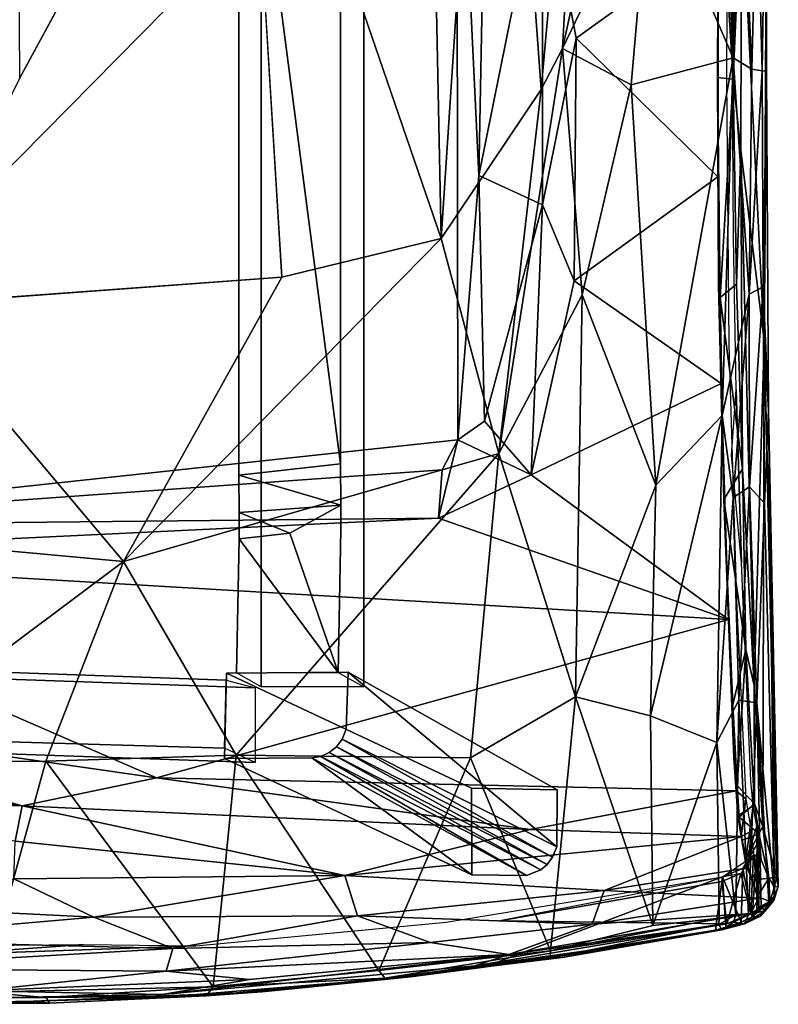
# Model space of a CAD drawing. Units: inches. Extents: x -10.6 to 15.3, y -11.1 to 11.1.
# Drawn here: x 6.3 to 15.3, y -11.1 to 0.7 of the extents above; entities that cross this region are included whole.
import ezdxf

# ---------------------------------------------------------------- set-up
doc = ezdxf.new("R2010")
doc.units = ezdxf.units.IN
doc.header["$MEASUREMENT"] = 0
for name, color, linetype in [('SEAT-FABRIC', 5, 'Continuous'), ('SEAT-LEG', 5, 'Continuous'), ('SEAT-SHELL', 5, 'Continuous')]:
    doc.layers.add(name, color=color, linetype=linetype)

msp = doc.modelspace()

# ---------------------------------------------------------------- linework, layer by layer
at = {"layer": 'SEAT-FABRIC'}
for points in [[(11.157, 5.318, 15.477), (11.307, -1.902, 15.498), (11.936, 7.652, 15.545)], [(11.307, -1.902, 15.498), (12.501, -0.119, 15.608), (11.936, 7.652, 15.545)], [(11.936, 7.652, 15.545), (12.501, -0.119, 15.608), (13.093, 6.48, 15.581)], [(12.501, -0.119, 15.608), (12.759, 0.37, 15.606), (13.093, 6.48, 15.581)], [(13.093, 6.48, 15.581), (12.759, 0.37, 15.606), (13.803, 5.095, 15.517)], [(8.951, 4.969, 15.198), (11.307, -1.902, 15.498), (11.157, 5.318, 15.477)], [(12.759, 0.37, 15.606), (13.805, 2.553, 15.491), (13.803, 5.095, 15.517)], [(6.253, 1.329, 14.741), (6.264, 0.011, 14.737), (8.951, 4.969, 15.198)], [(8.951, 4.969, 15.198), (9.402, -2.366, 15.234), (11.307, -1.902, 15.498)], [(15.083, 2.521, 14.947), (15.147, 0.102, 14.763), (15.205, 4.025, 14.728)], [(15.147, 0.102, 14.763), (15.196, 0.099, 14.516), (15.205, 4.025, 14.728)], [(15.205, 4.025, 14.728), (15.196, 0.099, 14.516), (15.206, 3.834, 14.432)], [(15.206, 3.834, 14.432), (15.17, -3.129, 14.296), (14.899, 2.301, 13.417)], [(15.17, -3.129, 14.296), (15.206, 3.834, 14.432), (15.196, 0.099, 14.516)], [(12.759, 0.37, 15.606), (13.58, -0.066, 15.529), (13.805, 2.553, 15.491)], [(13.805, 2.553, 15.491), (13.58, -0.066, 15.529), (14.8, 0.259, 15.162)], [(14.8, 0.259, 15.162), (14.692, 2.514, 15.26), (13.805, 2.553, 15.491)], [(14.642, 2.504, 13.333), (14.798, 0.002, 13.303), (14.611, 0.023, 13.273)], [(14.819, 2.519, 13.371), (14.798, 0.002, 13.303), (14.642, 2.504, 13.333)], [(14.8, 0.259, 15.162), (14.915, 2.488, 15.124), (14.692, 2.514, 15.26)], [(14.798, 0.002, 13.303), (14.819, 2.519, 13.371), (14.899, 2.301, 13.417)], [(14.8, 0.259, 15.162), (15.022, 0.125, 14.977), (14.915, 2.488, 15.124)], [(14.915, 2.488, 15.124), (15.022, 0.125, 14.977), (15.083, 2.521, 14.947)], [(15.022, 0.125, 14.977), (15.147, 0.102, 14.763), (15.083, 2.521, 14.947)], [(14.899, 2.301, 13.417), (14.89, -0.848, 13.376), (14.798, 0.002, 13.303)], [(14.899, 2.301, 13.417), (15.17, -3.129, 14.296), (14.89, -0.848, 13.376)], [(12.992, -2.577, 15.596), (12.759, 0.37, 15.606), (11.998, -4.476, 15.559)], [(12.759, 0.37, 15.606), (12.501, -0.119, 15.608), (11.998, -4.476, 15.559)], [(13.58, -0.066, 15.529), (12.759, 0.37, 15.606), (12.992, -2.577, 15.596)], [(14.8, 0.259, 15.162), (13.58, -0.066, 15.529), (13.876, -4.855, 15.502)], [(14.668, -4.021, 15.306), (14.8, 0.259, 15.162), (13.876, -4.855, 15.502)], [(14.989, -2.57, 15.069), (14.8, 0.259, 15.162), (14.668, -4.021, 15.306)], [(15.022, 0.125, 14.977), (14.8, 0.259, 15.162), (14.989, -2.57, 15.069)], [(15.147, 0.102, 14.763), (15.022, 0.125, 14.977), (14.989, -2.57, 15.069)], [(14.611, 0.023, 13.273), (14.798, 0.002, 13.303), (14.644, -2.61, 13.338)], [(14.798, 0.002, 13.303), (14.838, -2.449, 13.373), (14.644, -2.61, 13.338)], [(14.798, 0.002, 13.303), (14.89, -0.848, 13.376), (14.838, -2.449, 13.373)], [(14.989, -2.57, 15.069), (15.157, -2.481, 14.808), (15.147, 0.102, 14.763)], [(15.147, 0.102, 14.763), (15.157, -2.481, 14.808), (15.196, 0.099, 14.516)], [(15.157, -2.481, 14.808), (15.223, -3.957, 14.568), (15.196, 0.099, 14.516)], [(15.223, -3.957, 14.568), (15.17, -3.129, 14.296), (15.196, 0.099, 14.516)], [(13.876, -4.855, 15.502), (13.58, -0.066, 15.529), (12.992, -2.577, 15.596)], [(11.998, -4.476, 15.559), (12.501, -0.119, 15.608), (11.307, -1.902, 15.498)], [(14.838, -2.449, 13.373), (14.89, -0.848, 13.376), (14.911, -4.66, 13.543)], [(14.89, -0.848, 13.376), (15.17, -3.129, 14.296), (15.052, -7.253, 13.915)], [(14.89, -0.848, 13.376), (15.052, -7.253, 13.915), (14.911, -4.66, 13.543)], [(11.998, -4.476, 15.559), (11.307, -1.902, 15.498), (7.506, -5.77, 15.044)], [(11.307, -1.902, 15.498), (9.402, -2.366, 15.234), (7.506, -5.77, 15.044)], [(9.402, -2.366, 15.234), (4.919, -2.695, 14.566), (7.506, -5.77, 15.044)], [(14.838, -2.449, 13.373), (14.911, -4.66, 13.543), (14.644, -2.61, 13.338)], [(12.915, -7.388, 15.584), (12.992, -2.577, 15.596), (11.998, -4.476, 15.559)], [(13.876, -4.855, 15.502), (12.992, -2.577, 15.596), (12.915, -7.388, 15.584)], [(14.801, -5.003, 15.307), (14.989, -2.57, 15.069), (14.668, -4.021, 15.306)], [(14.993, -4.874, 15.176), (14.989, -2.57, 15.069), (14.801, -5.003, 15.307)], [(15.157, -2.481, 14.808), (14.989, -2.57, 15.069), (14.993, -4.874, 15.176)], [(15.174, -5.069, 14.94), (15.157, -2.481, 14.808), (14.993, -4.874, 15.176)], [(15.223, -3.957, 14.568), (15.157, -2.481, 14.808), (15.174, -5.069, 14.94)], [(7.506, -5.77, 15.044), (4.919, -2.695, 14.566), (3.999, -5.446, 14.583)], [(14.688, -5.028, 13.533), (14.644, -2.61, 13.338), (14.911, -4.66, 13.543)], [(15.052, -7.253, 13.915), (15.17, -3.129, 14.296), (15.154, -8.939, 14.25)], [(15.317, -9.547, 14.789), (15.154, -8.939, 14.25), (15.17, -3.129, 14.296)], [(15.317, -9.547, 14.789), (15.17, -3.129, 14.296), (15.339, -9.659, 15.013)], [(15.17, -3.129, 14.296), (15.223, -3.957, 14.568), (15.339, -9.659, 15.013)], [(14.897, -5.783, 14.256), (14.781, -4.499, 14.102), (14.834, -3.711, 14.048)], [(15.174, -5.069, 14.94), (15.295, -9.768, 15.243), (15.223, -3.957, 14.568)], [(15.295, -9.768, 15.243), (15.339, -9.659, 15.013), (15.223, -3.957, 14.568)], [(14.668, -4.021, 15.306), (13.876, -4.855, 15.502), (13.812, -7.615, 15.583)], [(14.605, -7.934, 15.577), (14.668, -4.021, 15.306), (13.812, -7.615, 15.583)], [(14.801, -5.003, 15.307), (14.668, -4.021, 15.306), (14.605, -7.934, 15.577)], [(11.998, -4.476, 15.559), (7.506, -5.77, 15.044), (8.855, -8.084, 15.285)], [(11.659, -8.118, 15.537), (11.998, -4.476, 15.559), (8.855, -8.084, 15.285)], [(12.915, -7.388, 15.584), (11.998, -4.476, 15.559), (11.659, -8.118, 15.537)], [(14.949, -6.821, 13.786), (14.688, -5.028, 13.533), (14.911, -4.66, 13.543)], [(15.052, -7.253, 13.915), (14.949, -6.821, 13.786), (14.911, -4.66, 13.543)], [(13.812, -7.615, 15.583), (13.876, -4.855, 15.502), (12.915, -7.388, 15.584)], [(14.801, -5.003, 15.307), (14.867, -7.428, 15.451), (14.993, -4.874, 15.176)], [(14.867, -7.428, 15.451), (15.081, -7.459, 15.295), (14.993, -4.874, 15.176)], [(14.993, -4.874, 15.176), (15.081, -7.459, 15.295), (15.174, -5.069, 14.94)], [(14.605, -7.934, 15.577), (14.867, -7.428, 15.451), (14.801, -5.003, 15.307)], [(14.796, -7.482, 13.845), (14.688, -5.028, 13.533), (14.949, -6.821, 13.786)], [(14.688, -5.028, 13.533), (14.796, -7.482, 13.845), (14.808, -8.118, 13.96)], [(15.081, -7.459, 15.295), (15.295, -9.768, 15.243), (15.174, -5.069, 14.94)], [(7.506, -5.77, 15.044), (3.999, -5.446, 14.583), (4.3, -8.165, 14.833)], [(6.577, -8.156, 15.055), (7.506, -5.77, 15.044), (4.3, -8.165, 14.833)], [(8.855, -8.084, 15.285), (7.506, -5.77, 15.044), (6.577, -8.156, 15.055)], [(14.849, -8.447, 14.005), (14.796, -7.482, 13.845), (14.949, -6.821, 13.786)], [(15.056, -8.667, 14.092), (14.849, -8.447, 14.005), (14.949, -6.821, 13.786)], [(15.056, -8.667, 14.092), (14.949, -6.821, 13.786), (15.052, -7.253, 13.915)], [(15.154, -8.939, 14.25), (15.056, -8.667, 14.092), (15.052, -7.253, 13.915)], [(12.915, -7.388, 15.584), (11.659, -8.118, 15.537), (12.616, -10.426, 15.631)], [(13.837, -10.124, 15.708), (12.915, -7.388, 15.584), (12.616, -10.426, 15.631)], [(13.812, -7.615, 15.583), (12.915, -7.388, 15.584), (13.837, -10.124, 15.708)], [(14.867, -7.428, 15.451), (14.605, -7.934, 15.577), (14.832, -9.995, 15.709)], [(14.796, -7.482, 13.845), (14.849, -8.447, 14.005), (14.808, -8.118, 13.96)], [(14.832, -9.995, 15.709), (14.982, -9.998, 15.634), (14.867, -7.428, 15.451)], [(14.867, -7.428, 15.451), (14.982, -9.998, 15.634), (15.081, -7.459, 15.295)], [(15.081, -7.459, 15.295), (14.982, -9.998, 15.634), (15.133, -9.909, 15.514)], [(15.081, -7.459, 15.295), (15.225, -9.842, 15.382), (15.295, -9.768, 15.243)], [(15.133, -9.909, 15.514), (15.225, -9.842, 15.382), (15.081, -7.459, 15.295)], [(14.605, -7.934, 15.577), (13.812, -7.615, 15.583), (13.837, -10.124, 15.708)], [(14.63, -10.037, 15.75), (14.605, -7.934, 15.577), (13.837, -10.124, 15.708)], [(14.63, -10.037, 15.75), (14.832, -9.995, 15.709), (14.605, -7.934, 15.577)], [(8.855, -8.084, 15.285), (6.577, -8.156, 15.055), (8.58, -10.858, 15.385)], [(10.559, -10.661, 15.51), (8.855, -8.084, 15.285), (8.58, -10.858, 15.385)], [(11.659, -8.118, 15.537), (8.855, -8.084, 15.285), (10.559, -10.661, 15.51)], [(12.616, -10.426, 15.631), (11.659, -8.118, 15.537), (10.559, -10.661, 15.51)], [(14.808, -8.118, 13.96), (14.849, -8.447, 14.005), (14.872, -8.828, 14.095)], [(14.872, -8.828, 14.095), (14.855, -8.81, 14.108), (14.808, -8.118, 13.96)], [(4.3, -8.165, 14.833), (5.815, -10.921, 15.216), (6.577, -8.156, 15.055)], [(6.577, -8.156, 15.055), (5.815, -10.921, 15.216), (8.58, -10.858, 15.385)], [(14.872, -8.828, 14.095), (14.849, -8.447, 14.005), (15.056, -8.667, 14.092)], [(14.948, -9.368, 14.422), (15.038, -8.692, 14.729), (14.855, -8.81, 14.108)], [(15.106, -9.029, 14.236), (14.872, -8.828, 14.095), (15.056, -8.667, 14.092)], [(15.082, -8.94, 14.871), (15.038, -8.692, 14.729), (14.948, -9.368, 14.422)], [(15.106, -9.029, 14.236), (15.056, -8.667, 14.092), (15.154, -8.939, 14.25)], [(14.907, -9.105, 14.223), (14.948, -9.368, 14.422), (14.855, -8.81, 14.108)], [(14.872, -8.828, 14.095), (14.907, -9.105, 14.223), (14.855, -8.81, 14.108)], [(14.907, -9.105, 14.223), (14.872, -8.828, 14.095), (15.106, -9.029, 14.236)], [(15.09, -9.778, 14.87), (15.082, -8.94, 14.871), (14.948, -9.368, 14.422)], [(15.082, -8.94, 14.871), (15.09, -9.778, 14.87), (15.104, -9.127, 15.03)], [(15.227, -9.558, 14.65), (15.106, -9.029, 14.236), (15.154, -8.939, 14.25)], [(15.317, -9.547, 14.789), (15.227, -9.558, 14.65), (15.154, -8.939, 14.25)], [(14.907, -9.105, 14.223), (15.106, -9.029, 14.236), (14.956, -9.329, 14.366)], [(15.106, -9.029, 14.236), (15.133, -9.34, 14.425), (14.956, -9.329, 14.366)], [(15.227, -9.558, 14.65), (15.133, -9.34, 14.425), (15.106, -9.029, 14.236)], [(14.907, -9.105, 14.223), (14.956, -9.329, 14.366), (14.948, -9.368, 14.422)], [(15.104, -9.127, 15.03), (15.079, -9.277, 15.196), (14.977, -9.335, 15.238)], [(15.104, -9.127, 15.03), (15.106, -9.825, 14.965), (15.079, -9.277, 15.196)], [(15.09, -9.778, 14.87), (15.106, -9.825, 14.965), (15.104, -9.127, 15.03)], [(15.079, -9.277, 15.196), (15.025, -10.02, 15.298), (14.916, -9.442, 15.413)], [(15.079, -9.277, 15.196), (14.916, -9.442, 15.413), (14.977, -9.335, 15.238)], [(15.025, -10.02, 15.298), (15.079, -9.277, 15.196), (15.081, -9.948, 15.183)], [(15.079, -9.277, 15.196), (15.106, -9.825, 14.965), (15.108, -9.904, 15.084)], [(15.079, -9.277, 15.196), (15.108, -9.904, 15.084), (15.081, -9.948, 15.183)], [(14.977, -9.335, 15.238), (14.916, -9.442, 15.413), (14.673, -9.541, 15.513)], [(14.948, -9.368, 14.422), (14.956, -9.329, 14.366), (15.022, -9.58, 14.603)], [(15.022, -9.58, 14.603), (15.09, -9.778, 14.87), (14.948, -9.368, 14.422)], [(14.956, -9.329, 14.366), (15.133, -9.34, 14.425), (15.022, -9.58, 14.603)], [(15.133, -9.34, 14.425), (15.227, -9.558, 14.65), (15.022, -9.58, 14.603)], [(11.822, -10.623, 15.347), (14.673, -9.541, 15.513), (14.589, -10.179, 15.515)], [(14.589, -10.179, 15.515), (14.673, -9.541, 15.513), (14.713, -10.143, 15.503)], [(14.673, -9.541, 15.513), (14.916, -9.442, 15.413), (14.894, -10.083, 15.429)], [(14.713, -10.143, 15.503), (14.673, -9.541, 15.513), (14.894, -10.083, 15.429)], [(15.025, -10.02, 15.298), (14.894, -10.083, 15.429), (14.916, -9.442, 15.413)], [(15.022, -9.58, 14.603), (15.227, -9.558, 14.65), (15.09, -9.778, 14.87)], [(15.227, -9.558, 14.65), (15.238, -9.838, 15.011), (15.09, -9.778, 14.87)], [(15.317, -9.547, 14.789), (15.294, -9.662, 14.832), (15.227, -9.558, 14.65)], [(15.227, -9.558, 14.65), (15.294, -9.662, 14.832), (15.238, -9.838, 15.011)], [(15.287, -9.824, 15.077), (15.294, -9.662, 14.832), (15.339, -9.659, 15.013)], [(15.339, -9.659, 15.013), (15.295, -9.768, 15.243), (15.287, -9.824, 15.077)], [(15.294, -9.662, 14.832), (15.317, -9.547, 14.789), (15.339, -9.659, 15.013)], [(15.09, -9.778, 14.87), (15.238, -9.838, 15.011), (15.108, -9.904, 15.084)], [(15.106, -9.825, 14.965), (15.09, -9.778, 14.87), (15.108, -9.904, 15.084)], [(15.295, -9.768, 15.243), (15.186, -9.946, 15.404), (15.287, -9.824, 15.077)], [(15.225, -9.842, 15.382), (15.186, -9.946, 15.404), (15.295, -9.768, 15.243)], [(15.294, -9.662, 14.832), (15.287, -9.824, 15.077), (15.238, -9.838, 15.011)], [(15.238, -9.838, 15.011), (15.126, -10.011, 15.355), (15.025, -10.02, 15.298)], [(15.108, -9.904, 15.084), (15.238, -9.838, 15.011), (15.025, -10.02, 15.298)], [(15.126, -10.011, 15.355), (15.287, -9.824, 15.077), (15.186, -9.946, 15.404)], [(15.238, -9.838, 15.011), (15.287, -9.824, 15.077), (15.126, -10.011, 15.355)], [(15.225, -9.842, 15.382), (15.133, -9.909, 15.514), (15.186, -9.946, 15.404)], [(14.804, -10.086, 15.687), (14.832, -9.995, 15.709), (14.627, -10.114, 15.719)], [(14.627, -10.114, 15.719), (14.832, -9.995, 15.709), (14.63, -10.037, 15.75)], [(14.804, -10.086, 15.687), (14.982, -9.998, 15.634), (14.832, -9.995, 15.709)], [(14.936, -10.106, 15.504), (14.982, -9.998, 15.634), (14.804, -10.086, 15.687)], [(15.186, -9.946, 15.404), (14.982, -9.998, 15.634), (14.936, -10.106, 15.504)], [(15.186, -9.946, 15.404), (14.936, -10.106, 15.504), (15.126, -10.011, 15.355)], [(14.936, -10.106, 15.504), (15.025, -10.02, 15.298), (15.126, -10.011, 15.355)], [(14.982, -9.998, 15.634), (15.186, -9.946, 15.404), (15.133, -9.909, 15.514)], [(15.025, -10.02, 15.298), (15.081, -9.948, 15.183), (15.108, -9.904, 15.084)], [(12.611, -10.512, 15.542), (14.664, -10.176, 15.619), (14.627, -10.114, 15.719)], [(12.616, -10.426, 15.631), (12.611, -10.512, 15.542), (14.627, -10.114, 15.719)], [(13.837, -10.124, 15.708), (12.616, -10.426, 15.631), (14.63, -10.037, 15.75)], [(14.627, -10.114, 15.719), (14.63, -10.037, 15.75), (12.616, -10.426, 15.631)], [(14.836, -10.117, 15.469), (14.936, -10.106, 15.504), (14.589, -10.179, 15.515)], [(14.589, -10.179, 15.515), (14.936, -10.106, 15.504), (14.664, -10.176, 15.619)], [(14.713, -10.143, 15.503), (14.836, -10.117, 15.469), (14.589, -10.179, 15.515)], [(14.664, -10.176, 15.619), (14.804, -10.086, 15.687), (14.627, -10.114, 15.719)], [(14.664, -10.176, 15.619), (14.936, -10.106, 15.504), (14.804, -10.086, 15.687)], [(14.894, -10.083, 15.429), (14.836, -10.117, 15.469), (14.713, -10.143, 15.503)], [(14.836, -10.117, 15.469), (15.025, -10.02, 15.298), (14.936, -10.106, 15.504)], [(14.836, -10.117, 15.469), (14.894, -10.083, 15.429), (15.025, -10.02, 15.298)], [(14.589, -10.179, 15.515), (12.981, -10.436, 15.426), (11.822, -10.623, 15.347)], [(12.755, -10.507, 15.453), (14.664, -10.176, 15.619), (12.611, -10.512, 15.542)], [(14.664, -10.176, 15.619), (12.755, -10.507, 15.453), (14.589, -10.179, 15.515)], [(5.315, -10.474, 14.945), (4.941, -10.37, 14.493), (7.029, -10.35, 14.699)], [(8.37, -10.367, 15.132), (5.315, -10.474, 14.945), (7.029, -10.35, 14.699)], [(12.981, -10.436, 15.426), (10.395, -10.793, 15.318), (10.94, -10.738, 15.296)], [(12.616, -10.426, 15.631), (10.559, -10.661, 15.51), (10.634, -10.753, 15.449)], [(12.611, -10.512, 15.542), (12.616, -10.426, 15.631), (10.634, -10.753, 15.449)], [(12.981, -10.436, 15.426), (10.94, -10.738, 15.296), (11.822, -10.623, 15.347)], [(10.395, -10.793, 15.318), (12.755, -10.507, 15.453), (10.634, -10.753, 15.449)], [(12.755, -10.507, 15.453), (12.611, -10.512, 15.542), (10.634, -10.753, 15.449)], [(10.634, -10.753, 15.449), (10.559, -10.661, 15.51), (8.58, -10.858, 15.385)], [(10.94, -10.738, 15.296), (9.163, -10.919, 15.232), (7.941, -10.986, 15.117)], [(8.494, -10.967, 15.256), (10.395, -10.793, 15.318), (10.634, -10.753, 15.449)], [(8.58, -10.858, 15.385), (8.494, -10.967, 15.256), (10.634, -10.753, 15.449)], [(8.494, -10.967, 15.256), (9.163, -10.919, 15.232), (10.395, -10.793, 15.318)], [(10.94, -10.738, 15.296), (10.395, -10.793, 15.318), (9.163, -10.919, 15.232)], [(6.582, -10.984, 15.235), (5.815, -10.921, 15.216), (4.511, -11.007, 15.099)], [(8.58, -10.858, 15.385), (5.815, -10.921, 15.216), (6.582, -10.984, 15.235)], [(9.163, -10.919, 15.232), (6.431, -11.029, 15.022), (7.941, -10.986, 15.117)], [(8.494, -10.967, 15.256), (6.431, -11.029, 15.022), (9.163, -10.919, 15.232)], [(8.494, -10.967, 15.256), (8.58, -10.858, 15.385), (6.582, -10.984, 15.235)], [(6.431, -11.029, 15.022), (5.27, -11.057, 14.972), (4.414, -11.06, 14.895)], [(6.582, -10.984, 15.235), (4.511, -11.007, 15.099), (6.62, -11.054, 15.136)], [(4.511, -11.007, 15.099), (4.558, -11.067, 15.001), (6.62, -11.054, 15.136)], [(4.558, -11.067, 15.001), (5.27, -11.057, 14.972), (6.62, -11.054, 15.136)], [(5.27, -11.057, 14.972), (6.431, -11.029, 15.022), (6.62, -11.054, 15.136)], [(6.62, -11.054, 15.136), (6.431, -11.029, 15.022), (8.494, -10.967, 15.256)], [(6.582, -10.984, 15.235), (6.62, -11.054, 15.136), (8.494, -10.967, 15.256)]]:
    msp.add_3dface(points, dxfattribs=at)
for points, invisible_edges in [([(6.264, 0.011, 14.737), (9.402, -2.366, 15.234), (8.951, 4.969, 15.198)], 1), ([(14.611, 0.023, 13.273), (14.791, 0.01, 13.905), (14.625, 2.539, 13.35)], 3), ([(14.611, 0.023, 13.273), (14.625, 2.539, 13.35), (14.642, 2.504, 13.333)], 2), ([(14.791, 0.01, 13.905), (14.797, 1.371, 13.925), (14.625, 2.539, 13.35)], 14), ([(9.402, -2.366, 15.234), (6.264, 0.011, 14.737), (4.919, -2.695, 14.566)], 1), ([(14.624, -2.463, 13.347), (14.802, -1.896, 13.943), (14.611, 0.023, 13.273)], 3), ([(14.802, -1.896, 13.943), (14.791, 0.01, 13.905), (14.611, 0.023, 13.273)], 14), ([(14.624, -2.463, 13.347), (14.611, 0.023, 13.273), (14.644, -2.61, 13.338)], 12), ([(14.834, -3.711, 14.048), (14.802, -1.896, 13.943), (14.624, -2.463, 13.347)], 14), ([(14.688, -5.028, 13.533), (14.834, -3.711, 14.048), (14.624, -2.463, 13.347)], 3), ([(14.644, -2.61, 13.338), (14.688, -5.028, 13.533), (14.624, -2.463, 13.347)], 12), ([(14.897, -5.783, 14.256), (14.834, -3.711, 14.048), (14.688, -5.028, 13.533)], 14), ([(14.808, -8.118, 13.96), (14.897, -5.783, 14.256), (14.688, -5.028, 13.533)], 3), ([(15.012, -8.392, 14.641), (14.897, -5.783, 14.256), (14.808, -8.118, 13.96)], 14), ([(14.855, -8.81, 14.108), (15.038, -8.692, 14.729), (14.808, -8.118, 13.96)], 2), ([(15.038, -8.692, 14.729), (15.012, -8.392, 14.641), (14.808, -8.118, 13.96)], 14), ([(11.366, -10.083, 15.316), (14.673, -9.541, 15.513), (11.822, -10.623, 15.347)], 12), ([(8.37, -10.367, 15.132), (11.366, -10.083, 15.316), (10.94, -10.738, 15.296)], 14), ([(10.94, -10.738, 15.296), (11.366, -10.083, 15.316), (11.822, -10.623, 15.347)], 3), ([(12.755, -10.507, 15.453), (12.981, -10.436, 15.426), (14.589, -10.179, 15.515)], 1), ([(5.315, -10.474, 14.945), (8.37, -10.367, 15.132), (6.431, -11.029, 15.022)], 14), ([(6.431, -11.029, 15.022), (8.37, -10.367, 15.132), (7.941, -10.986, 15.117)], 3), ([(7.941, -10.986, 15.117), (8.37, -10.367, 15.132), (10.94, -10.738, 15.296)], 3), ([(4.414, -11.06, 14.895), (5.315, -10.474, 14.945), (6.431, -11.029, 15.022)], 3), ([(12.755, -10.507, 15.453), (10.395, -10.793, 15.318), (12.981, -10.436, 15.426)], 12)]:
    msp.add_3dface(points, dxfattribs=dict(at, invisible_edges=invisible_edges))
at = {"layer": 'SEAT-LEG'}
for points, invisible_edges in [([(9.154, -7.269, 11.39), (8.885, 4.726, 12.825), (9.154, 7.269, 11.39)], 3), ([(10.383, -7.269, 11.621), (9.154, -7.269, 11.39), (10.383, 7.269, 11.621)], 2), ([(9.154, -7.269, 11.39), (9.154, 7.269, 11.39), (10.383, 7.269, 11.621)], 12), ([(10.383, 7.269, 11.621), (10.101, -4.601, 13.121), (10.383, -7.269, 11.621)], 3), ([(10.108, 5.093, 13.083), (10.101, -4.601, 13.121), (10.383, 7.269, 11.621)], 15), ([(10.101, 4.6, 13.121), (10.101, -4.601, 13.121), (10.108, 5.093, 13.083)], 2), ([(8.885, -4.737, 12.825), (8.885, 4.726, 12.825), (9.154, -7.269, 11.39)], 14), ([(10.101, -4.601, 13.121), (10.108, -5.093, 13.083), (10.383, -7.269, 11.621)], 14), ([(9.154, -7.269, 11.39), (8.891, -5.181, 12.792), (8.885, -4.737, 12.825)], 13), ([(8.889, -5.499, 12.803), (8.891, -5.181, 12.792), (9.154, -7.269, 11.39)], 14), ([(9.498, -5.431, 12.947), (10.106, -5.388, 13.093), (10.108, -5.093, 13.083)], 1), ([(10.108, -5.093, 13.083), (10.106, -5.388, 13.093), (10.383, -7.269, 11.621)], 14), ([(10.073, -7.095, 13.272), (10.106, -5.388, 13.093), (9.498, -5.431, 12.947)], 2), ([(10.106, -5.388, 13.093), (10.073, -7.095, 13.272), (10.383, -7.269, 11.621)], 12), ([(8.857, -7.102, 12.973), (8.889, -5.499, 12.803), (9.154, -7.269, 11.39)], 2), ([(-7.556, -6.696, 7.501), (0.608, -6.954, 9.99), (9.08, -7.279, 11.437)], 3), ([(-7.556, -6.696, 7.501), (9.08, -7.279, 11.437), (0.762, -7.883, 9.469)], 14), ([(0.608, -6.954, 9.99), (1.897, -6.95, 11.286), (9.08, -7.279, 11.437)], 15), ([(1.897, -6.95, 11.286), (4.487, -7.04, 11.911), (9.08, -7.279, 11.437)], 14), ([(4.487, -7.04, 11.911), (4.419, -7.874, 12.001), (6.265, -7.102, 12.341)], 2), ([(4.487, -7.04, 11.911), (6.265, -7.102, 12.341), (9.08, -7.279, 11.437)], 14), ([(4.419, -7.874, 12.001), (8.716, -8.002, 13.057), (6.265, -7.102, 12.341)], 14), ([(6.265, -7.102, 12.341), (8.716, -8.002, 13.057), (8.736, -7.187, 12.954)], 1), ([(6.265, -7.102, 12.341), (8.736, -7.187, 12.954), (9.08, -7.279, 11.437)], 12), ([(8.714, -8.126, 13.071), (8.739, -7.103, 12.942), (11.674, -9.517, 0)], 2), ([(8.739, -7.103, 12.942), (8.714, -8.126, 13.071), (9.761, -8.119, 13.33)], 12), ([(11.67, -8.48, 0), (8.739, -7.103, 12.942), (10.194, -7.094, 13.301)], 12), ([(10.171, -7.775, 13.385), (10.194, -7.094, 13.301), (8.739, -7.103, 12.942)], 12), ([(11.674, -9.517, 0), (8.739, -7.103, 12.942), (11.67, -8.48, 0)], 1), ([(10.053, -7.986, 13.384), (10.121, -7.896, 13.389), (8.739, -7.103, 12.942)], 14), ([(9.967, -8.055, 13.372), (8.739, -7.103, 12.942), (9.865, -8.101, 13.353)], 3), ([(10.171, -7.775, 13.385), (8.739, -7.103, 12.942), (10.121, -7.896, 13.389)], 3), ([(8.739, -7.103, 12.942), (9.761, -8.119, 13.33), (9.865, -8.101, 13.353)], 13), ([(9.967, -8.055, 13.372), (10.053, -7.986, 13.384), (8.739, -7.103, 12.942)], 14), ([(10.194, -7.094, 13.301), (10.171, -7.775, 13.385), (12.689, -9.183, 0)], 2), ([(11.67, -8.48, 0), (10.194, -7.094, 13.301), (12.694, -8.5)], 1), ([(0.762, -7.883, 9.469), (9.08, -7.279, 11.437), (9.083, -8.174, 11.438)], 1), ([(12.689, -9.183, 0), (10.171, -7.775, 13.385), (10.121, -7.896, 13.389)], 1), ([(9.083, -8.174, 11.438), (4.419, -7.874, 12.001), (0.762, -7.883, 9.469)], 1), ([(8.716, -8.002, 13.057), (4.419, -7.874, 12.001), (9.083, -8.174, 11.438)], 2), ([(12.329, -9.524, 0), (11.674, -9.517, 0), (11.67, -8.48, 0)], 12), ([(11.67, -8.48, 0), (12.694, -8.5), (12.689, -9.183, 0)], 12), ([(12.64, -9.306), (12.575, -9.394), (11.67, -8.48, 0)], 14), ([(11.67, -8.48, 0), (12.497, -9.457, 0), (12.329, -9.524, 0)], 13), ([(12.64, -9.306), (11.67, -8.48, 0), (12.689, -9.183, 0)], 3), ([(12.575, -9.394), (12.497, -9.457, 0), (11.67, -8.48, 0)], 14)]:
    msp.add_3dface(points, dxfattribs=dict(at, invisible_edges=invisible_edges))
for points in [[(8.885, -4.737, 12.825), (10.101, -4.601, 13.121), (8.885, 4.726, 12.825)], [(10.101, -4.601, 13.121), (10.101, 4.6, 13.121), (8.885, 4.726, 12.825)], [(10.108, -5.093, 13.083), (10.101, -4.601, 13.121), (8.885, -4.737, 12.825)], [(8.891, -5.181, 12.792), (10.108, -5.093, 13.083), (8.885, -4.737, 12.825)], [(8.889, -5.499, 12.803), (9.498, -5.431, 12.947), (8.891, -5.181, 12.792)], [(9.498, -5.431, 12.947), (10.108, -5.093, 13.083), (8.891, -5.181, 12.792)], [(10.073, -7.095, 13.272), (8.889, -5.499, 12.803), (8.857, -7.102, 12.973)], [(9.498, -5.431, 12.947), (8.889, -5.499, 12.803), (10.073, -7.095, 13.272)], [(12.694, -8.5), (10.194, -7.094, 13.301), (12.689, -9.183, 0)], [(10.053, -7.986, 13.384), (9.967, -8.055, 13.372), (12.575, -9.394)], [(10.121, -7.896, 13.389), (10.053, -7.986, 13.384), (12.64, -9.306)], [(12.64, -9.306), (10.053, -7.986, 13.384), (12.575, -9.394)], [(12.689, -9.183, 0), (10.121, -7.896, 13.389), (12.64, -9.306)], [(9.761, -8.119, 13.33), (8.714, -8.126, 13.071), (11.674, -9.517, 0)], [(12.329, -9.524, 0), (9.865, -8.101, 13.353), (9.761, -8.119, 13.33)], [(12.329, -9.524, 0), (9.761, -8.119, 13.33), (11.674, -9.517, 0)], [(12.497, -9.457, 0), (9.967, -8.055, 13.372), (9.865, -8.101, 13.353)], [(9.865, -8.101, 13.353), (12.329, -9.524, 0), (12.497, -9.457, 0)], [(12.575, -9.394), (9.967, -8.055, 13.372), (12.497, -9.457, 0)]]:
    msp.add_3dface(points, dxfattribs=at)
at = {"layer": 'SEAT-SHELL'}
for points in [[(1.907, -5.347, 11.115), (1.939, 5.354, 11.121), (11.494, 4.377, 12.992)], [(11.494, 4.377, 12.992), (11.507, -4.311, 12.995), (1.907, -5.347, 11.115)], [(11.507, -4.311, 12.995), (11.494, 4.377, 12.992), (11.757, -1.151, 13.015)], [(11.856, 4.105, 13.036), (11.757, -1.151, 13.015), (11.494, 4.377, 12.992)], [(12.518, 2.629, 12.982), (11.757, -1.151, 13.015), (11.856, 4.105, 13.036)], [(12.519, -1.501, 12.959), (11.757, -1.151, 13.015), (12.518, 2.629, 12.982)], [(12.518, 2.629, 12.982), (14.624, 1.723, 13.35), (12.923, 0.493, 12.986)], [(12.923, 0.493, 12.986), (12.519, -1.501, 12.959), (12.518, 2.629, 12.982)], [(14.624, 1.723, 13.35), (14.615, -1.166, 13.32), (12.923, 0.493, 12.986)], [(12.519, -1.501, 12.959), (12.923, 0.493, 12.986), (12.899, -2.411, 13.033)], [(12.899, -2.411, 13.033), (12.923, 0.493, 12.986), (14.615, -1.166, 13.32)], [(11.507, -4.311, 12.995), (11.757, -1.151, 13.015), (11.823, -4.089, 13.034)], [(11.757, -1.151, 13.015), (12.519, -1.501, 12.959), (11.823, -4.089, 13.034)], [(14.655, -3.637, 13.456), (12.899, -2.411, 13.033), (14.615, -1.166, 13.32)], [(11.823, -4.089, 13.034), (12.519, -1.501, 12.959), (12.382, -4.73, 13.087)], [(12.519, -1.501, 12.959), (12.899, -2.411, 13.033), (12.382, -4.73, 13.087)], [(12.382, -4.73, 13.087), (12.899, -2.411, 13.033), (14.655, -3.637, 13.456)], [(12.382, -4.73, 13.087), (14.655, -3.637, 13.456), (14.742, -6.464, 13.742)], [(11.823, -4.089, 13.034), (12.382, -4.73, 13.087), (11.507, -4.311, 12.995)], [(11.507, -4.311, 12.995), (11.319, -4.671, 12.936), (1.907, -5.347, 11.115)], [(12.382, -4.73, 13.087), (11.275, -5.251, 12.912), (11.507, -4.311, 12.995)], [(11.507, -4.311, 12.995), (11.275, -5.251, 12.912), (11.319, -4.671, 12.936)], [(11.319, -4.671, 12.936), (11.275, -5.251, 12.912), (1.907, -5.347, 11.115)], [(11.275, -5.251, 12.912), (12.382, -4.73, 13.087), (14.742, -6.464, 13.742)], [(1.802, -5.706, 11.105), (11.275, -5.251, 12.912), (14.742, -6.464, 13.742)], [(11.275, -5.251, 12.912), (1.802, -5.706, 11.105), (1.907, -5.347, 11.115)], [(2.034, -7.517, 11.371), (1.802, -5.706, 11.105), (7.901, -8.359, 12.606)], [(14.742, -6.464, 13.742), (7.901, -8.359, 12.606), (1.802, -5.706, 11.105)], [(14.836, -8.511, 14.053), (7.901, -8.359, 12.606), (14.742, -6.464, 13.742)], [(2.034, -7.517, 11.371), (6.293, -8.692, 12.374), (-0.559, -7.621, 10.961)], [(2.034, -7.517, 11.371), (7.901, -8.359, 12.606), (6.293, -8.692, 12.374)], [(-0.559, -7.621, 10.961), (6.293, -8.692, 12.374), (2.087, -8.61, 11.681)], [(12.37, -8.975, 13.649), (6.293, -8.692, 12.374), (7.901, -8.359, 12.606)], [(14.836, -8.511, 14.053), (12.37, -8.975, 13.649), (7.901, -8.359, 12.606)], [(14.893, -9.059, 14.242), (12.37, -8.975, 13.649), (14.836, -8.511, 14.053)], [(14.836, -8.511, 14.053), (14.952, -8.609, 14.592), (14.893, -9.059, 14.242)], [(6.293, -8.692, 12.374), (6.212, -9.117, 12.528), (2.087, -8.61, 11.681)], [(6.212, -9.117, 12.528), (6.293, -8.692, 12.374), (10.153, -9.527, 13.439)], [(6.293, -8.692, 12.374), (12.37, -8.975, 13.649), (10.153, -9.527, 13.439)], [(14.952, -8.609, 14.592), (15.016, -8.997, 14.804), (14.893, -9.059, 14.242)], [(10.153, -9.527, 13.439), (12.37, -8.975, 13.649), (14.893, -9.059, 14.242)], [(10.153, -9.527, 13.439), (14.893, -9.059, 14.242), (13.255, -9.704, 14.276)], [(14.893, -9.059, 14.242), (14.978, -9.435, 14.527), (13.255, -9.704, 14.276)], [(15.016, -8.997, 14.804), (14.978, -9.435, 14.527), (14.893, -9.059, 14.242)], [(15.104, -9.797, 14.979), (14.978, -9.435, 14.527), (15.016, -8.997, 14.804)], [(15.041, -9.276, 15.063), (15.104, -9.797, 14.979), (15.016, -8.997, 14.804)], [(6.212, -9.117, 12.528), (10.153, -9.527, 13.439), (6.195, -9.564, 12.766)], [(15.041, -9.276, 15.063), (14.892, -9.501, 15.348), (15.009, -9.982, 15.317)], [(15.104, -9.797, 14.979), (15.041, -9.276, 15.063), (15.009, -9.982, 15.317)], [(6.195, -9.564, 12.766), (10.153, -9.527, 13.439), (7.153, -10.025, 13.271)], [(7.153, -10.025, 13.271), (10.153, -9.527, 13.439), (10.307, -10.01, 13.841)], [(10.153, -9.527, 13.439), (13.255, -9.704, 14.276), (10.307, -10.01, 13.841)], [(14.662, -9.596, 15.457), (14.892, -9.501, 15.348), (12.008, -10.07, 15.311)], [(15.104, -9.797, 14.979), (13.255, -9.704, 14.276), (14.978, -9.435, 14.527)], [(14.662, -9.596, 15.457), (14.722, -10.103, 15.511), (14.892, -9.501, 15.348)], [(14.722, -10.103, 15.511), (15.009, -9.982, 15.317), (14.892, -9.501, 15.348)], [(7.153, -10.025, 13.271), (4.001, -9.867, 12.704), (6.195, -9.564, 12.766)], [(14.662, -9.596, 15.457), (12.008, -10.07, 15.311), (14.722, -10.103, 15.511)], [(13.255, -9.704, 14.276), (13.112, -10.108, 14.705), (10.307, -10.01, 13.841)], [(15.104, -9.797, 14.979), (13.112, -10.108, 14.705), (13.255, -9.704, 14.276)], [(7.153, -10.025, 13.271), (4.031, -10.296, 13.157), (4.001, -9.867, 12.704)], [(15.009, -9.982, 15.317), (13.112, -10.108, 14.705), (15.104, -9.797, 14.979)], [(7.153, -10.025, 13.271), (10.307, -10.01, 13.841), (8.097, -10.401, 13.824)], [(10.307, -10.01, 13.841), (11.176, -10.329, 14.429), (8.097, -10.401, 13.824)], [(10.307, -10.01, 13.841), (13.112, -10.108, 14.705), (11.176, -10.329, 14.429)], [(13.112, -10.108, 14.705), (15.009, -9.982, 15.317), (12.116, -10.471, 15.034)], [(12.116, -10.471, 15.034), (15.009, -9.982, 15.317), (14.722, -10.103, 15.511)], [(8.097, -10.401, 13.824), (4.031, -10.296, 13.157), (7.153, -10.025, 13.271)], [(11.176, -10.329, 14.429), (13.112, -10.108, 14.705), (12.116, -10.471, 15.034)], [(14.722, -10.103, 15.511), (11.711, -10.605, 15.336), (12.116, -10.471, 15.034)], [(8.097, -10.401, 13.824), (3.91, -10.64, 13.671), (4.031, -10.296, 13.157)], [(12.116, -10.471, 15.034), (8.017, -10.67, 14.23), (11.176, -10.329, 14.429)], [(11.176, -10.329, 14.429), (8.017, -10.67, 14.23), (8.097, -10.401, 13.824)], [(8.017, -10.67, 14.23), (3.91, -10.64, 13.671), (8.097, -10.401, 13.824)], [(12.116, -10.471, 15.034), (7.969, -10.948, 15.108), (9.014, -10.772, 14.741)], [(11.711, -10.605, 15.336), (7.969, -10.948, 15.108), (12.116, -10.471, 15.034)], [(12.116, -10.471, 15.034), (9.014, -10.772, 14.741), (8.017, -10.67, 14.23)], [(8.017, -10.67, 14.23), (5.762, -10.908, 14.444), (3.91, -10.64, 13.671)], [(9.014, -10.772, 14.741), (5.762, -10.908, 14.444), (8.017, -10.67, 14.23)], [(7.969, -10.948, 15.108), (5.762, -10.908, 14.444), (9.014, -10.772, 14.741)], [(4.702, -11.015, 14.908), (5.762, -10.908, 14.444), (7.969, -10.948, 15.108)]]:
    msp.add_3dface(points, dxfattribs=at)
for points, invisible_edges in [([(14.615, -1.166, 13.32), (14.624, 1.723, 13.35), (14.731, 2.028, 13.861)], 14), ([(14.718, 0.01, 13.817), (14.615, -1.166, 13.32), (14.731, 2.028, 13.861)], 3), ([(14.747, -3.174, 13.914), (14.615, -1.166, 13.32), (14.718, 0.01, 13.817)], 3), ([(14.655, -3.637, 13.456), (14.615, -1.166, 13.32), (14.747, -3.174, 13.914)], 14), ([(14.742, -6.464, 13.742), (14.655, -3.637, 13.456), (14.747, -3.174, 13.914)], 14), ([(14.84, -6.239, 14.224), (14.742, -6.464, 13.742), (14.747, -3.174, 13.914)], 3), ([(14.836, -8.511, 14.053), (14.742, -6.464, 13.742), (14.84, -6.239, 14.224)], 14), ([(14.952, -8.609, 14.592), (14.836, -8.511, 14.053), (14.84, -6.239, 14.224)], 2), ([(11.711, -10.605, 15.336), (12.008, -10.07, 15.311), (7.969, -10.948, 15.108)], 3), ([(12.008, -10.07, 15.311), (11.711, -10.605, 15.336), (14.722, -10.103, 15.511)], 1), ([(7.969, -10.948, 15.108), (5.396, -10.538, 14.908), (4.702, -11.015, 14.908)], 3)]:
    msp.add_3dface(points, dxfattribs=dict(at, invisible_edges=invisible_edges))

doc.saveas('drawing.dxf')
